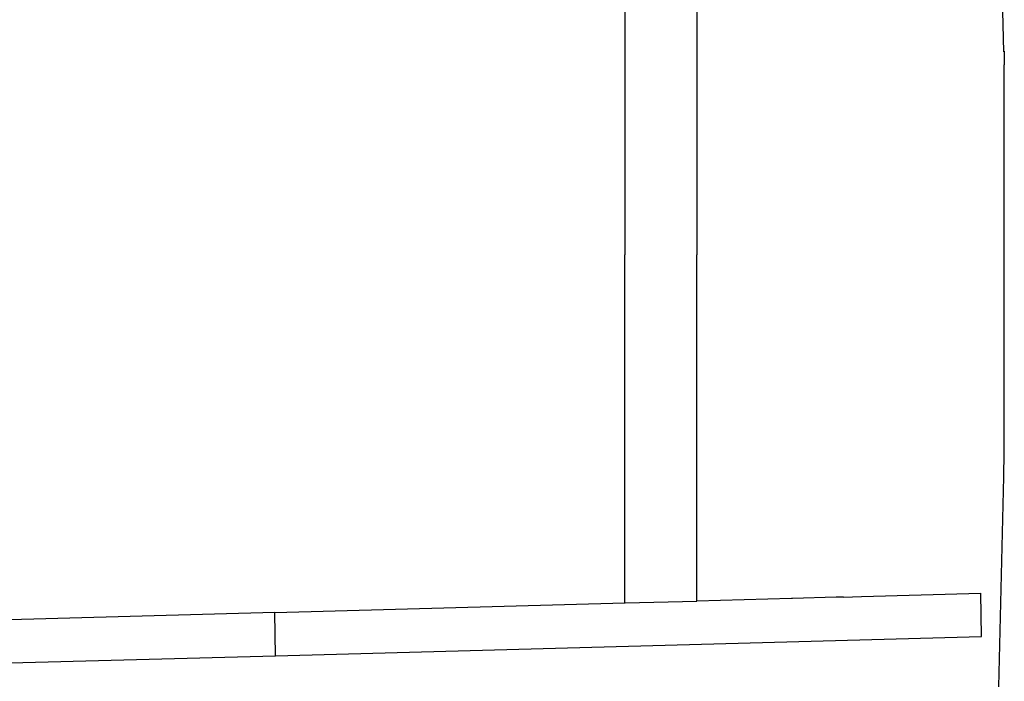
# Model space of a CAD drawing. Units: millimetres. Extents: x 957 to 13361, y -2560 to 3606.
# Drawn here: x 4750 to 6170, y 1669 to 2624 of the extents above; entities that cross this region are included whole.
import ezdxf

# ---------------------------------------------------------------- set-up
doc = ezdxf.new("R2010")
doc.units = ezdxf.units.MM
doc.layers.add('Edges', color=7, linetype='Continuous')

# ---------------------------------------------------------------- blocks, each defined once
blk = doc.blocks.new('Toyota 4Runner pl')
at = {"layer": 'Edges'}
for p, q in [((6169.4, 2368.7), (6161.8, 2690.5)), ((5622.7, 2578.5), (5622.8, 2076.1)), ((5726.5, 2575.6), (5726.7, 2076.1)), ((6169.6, 2369.8), (6170, 2350.2)), ((6170, 1793.1), (6170, 2350.2)), ((5622.7, 1573.8), (5622.8, 2076.1)), ((5726.5, 1576.6), (5726.7, 2076.1)), ((6169.2, 1753.5), (6170, 1793.1)), ((6168.9, 1755.6), (6161.7, 1452.7)), ((5863.2, 1580.4), (5726.5, 1576.6)), ((5864.7, 1580.4), (5863.2, 1580.4)), ((5927.5, 1582.1), (5864.7, 1580.4)), ((5937.8, 1582.4), (5927.5, 1582.1)), ((5937.8, 1582.4), (5963.9, 1583.1)), ((5963.9, 1583.1), (6136, 1587.8)), ((5963.9, 1583.1), (5963.9, 1583.1)), ((6137, 1525.5), (6136, 1587.8)), ((5117.5, 1560), (5622.7, 1573.8)), ((5623, 1573.8), (5622.7, 1573.8)), ((5623, 1573.8), (5726.5, 1576.6)), ((5117.5, 1560), (4224.7, 1535.7)), ((5118.5, 1497.7), (5117.5, 1560)), ((5118.5, 1497.7), (6137, 1525.5)), ((4059.9, 1468.9), (5118.5, 1497.7))]:
    blk.add_line(p, q, dxfattribs=at)

msp = doc.modelspace()

# ---------------------------------------------------------------- block references
msp.add_blockref('Toyota 4Runner pl', (0, 208.4))

doc.saveas('drawing.dxf')
